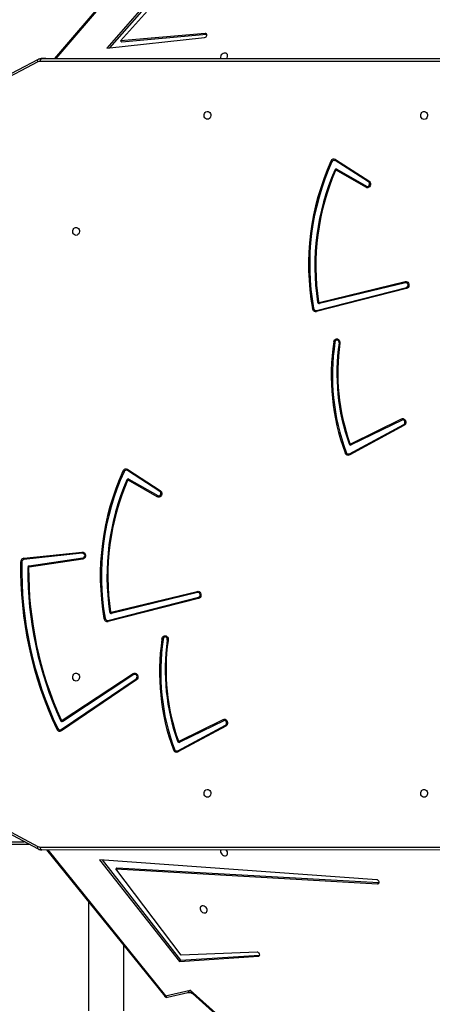
# Model space of a CAD drawing. Units: millimetres. Extents: x 5693 to 17284, y -1186 to 2254.
# Drawn here: x 7866 to 7911, y 1062 to 1168 of the extents above; entities that cross this region are included whole.
import ezdxf

# ---------------------------------------------------------------- set-up
doc = ezdxf.new("R2010")
doc.units = ezdxf.units.MM
doc.header["$LTSCALE"] = 100
doc.header["$PDSIZE"] = -1
doc.layers.add('VP-DIM', color=7, linetype='Continuous')
doc.layers.add('VP-EQ', color=7, linetype='Continuous', true_color=0x8a3492)
doc.dimstyles.new('Strefa', dxfattribs={"dimtxt": 14, "dimasz": 20, "dimexe": 20, "dimexo": 50, "dimgap": 20, "dimtad": 0, "dimdec": 0, "dimzin": 0, "dimdsep": 46, "dimtxsty": 'Standard', "dimcen": 0.09, "dimadec": 0, "dimazin": 0, "dimtfac": 1, "dimtdec": 4, "dimtofl": 0, "dimtmove": 0, "dimatfit": 3, "dimfxl": 70, "dimfxlon": 1, "dimtolj": 1, "dimtzin": 0, "dimarcsym": 0})

# ---------------------------------------------------------------- blocks, each defined once
blk = doc.blocks.new('*D21')
at = {"layer": 'Defpoints', "color": 0}
for p in [(9076.85, 2204.49), (6673.87, 1562.09), (9076.85, 606.89)]:
    blk.add_point(p, dxfattribs=at)
at = {"layer": 'VP-DIM', "color": 0, "lineweight": -2}
for p, q in [((6673.87, 2104.49), (6673.87, 2254.49)), ((9076.85, 2104.49), (9076.85, 2254.49)), ((6723.87, 2204.49), (7758.92, 2204.49)), ((9026.85, 2204.49), (7973.92, 2204.49))]:
    blk.add_line(p, q, dxfattribs=at)
at = {"layer": 'VP-DIM', "color": 0}
for points in [[(6723.87, 2212.83), (6723.87, 2196.16), (6673.87, 2204.49)], [(9026.85, 2196.16), (9026.85, 2212.83), (9076.85, 2204.49)]]:
    blk.add_solid(points, dxfattribs=at)
at = {"layer": 'VP-DIM', "color": 0, "insert": (7866.42, 2204.49), "char_height": 50, "attachment_point": 5}
blk.add_mtext('\\A1;2403', dxfattribs=at)
blk = doc.blocks.new('*D22')
at = {"layer": 'Defpoints', "color": 0}
for p in [(6829.98, 1717.34), (7271.05, -656.41), (9500.85, -656.41)]:
    blk.add_point(p, dxfattribs=at)
at = {"layer": 'VP-DIM', "color": 0, "lineweight": -2}
for p, q in [((9400.85, 1717.34), (9550.85, 1717.34)), ((9500.85, 1667.34), (9500.85, 642.13)), ((9500.85, -606.41), (9500.85, 418.8)), ((9400.85, -656.41), (9550.85, -656.41))]:
    blk.add_line(p, q, dxfattribs=at)
at = {"layer": 'VP-DIM', "color": 0}
for points in [[(9509.18, 1667.34), (9492.52, 1667.34), (9500.85, 1717.34)], [(9492.52, -606.41), (9509.18, -606.41), (9500.85, -656.41)]]:
    blk.add_solid(points, dxfattribs=at)
at = {"layer": 'VP-DIM', "color": 0, "insert": (9500.85, 530.46), "char_height": 50, "attachment_point": 5, "rotation": 90}
blk.add_mtext('\\A1;2374', dxfattribs=at)
blk = doc.blocks.new('*D23')
at = {"layer": 'Defpoints', "color": 0}
for p in [(6900.6, 1546.03), (7293.95, -456.41), (9284.85, -456.41)]:
    blk.add_point(p, dxfattribs=at)
at = {"layer": 'VP-DIM', "color": 0, "lineweight": -2}
for p, q in [((9184.85, 1546.03), (9334.85, 1546.03)), ((9284.85, 1496.03), (9284.85, 643.68)), ((9284.85, -406.41), (9284.85, 437.01)), ((9184.85, -456.41), (9334.85, -456.41))]:
    blk.add_line(p, q, dxfattribs=at)
at = {"layer": 'VP-DIM', "color": 0}
for points in [[(9293.18, 1496.03), (9276.52, 1496.03), (9284.85, 1546.03)], [(9276.52, -406.41), (9293.18, -406.41), (9284.85, -456.41)]]:
    blk.add_solid(points, dxfattribs=at)
at = {"layer": 'VP-DIM', "color": 0, "insert": (9284.85, 540.34), "char_height": 50, "attachment_point": 5, "rotation": 90}
blk.add_mtext('\\A1;2002', dxfattribs=at)
blk = doc.blocks.new('*D24')
at = {"layer": 'Defpoints', "color": 0}
for p in [(8905.5, 1964.13), (6845.22, 1491.02), (8905.5, 677.93)]:
    blk.add_point(p, dxfattribs=at)
at = {"layer": 'VP-DIM', "color": 0, "lineweight": -2}
for p, q in [((6845.22, 1864.13), (6845.22, 2014.13)), ((8905.5, 1864.13), (8905.5, 2014.13)), ((6895.22, 1964.13), (7740.75, 1964.13)), ((8855.5, 1964.13), (7947.42, 1964.13))]:
    blk.add_line(p, q, dxfattribs=at)
at = {"layer": 'VP-DIM', "color": 0}
for points in [[(6895.22, 1972.47), (6895.22, 1955.8), (6845.22, 1964.13)], [(8855.5, 1955.8), (8855.5, 1972.47), (8905.5, 1964.13)]]:
    blk.add_solid(points, dxfattribs=at)
at = {"layer": 'VP-DIM', "color": 0, "insert": (7844.08, 1964.13), "char_height": 50, "attachment_point": 5}
blk.add_mtext('\\A1;2060', dxfattribs=at)
blk = doc.blocks.new('30603')
at = {"layer": 'VP-EQ', "color": 7, "linetype": 'Continuous', "lineweight": 25}
for p, q in [((12958.22, 868.64), (12941.2, 848.7)), ((12957.28, 861.77), (12946.83, 849.82)), ((12957.42, 861.64), (12947.11, 849.85)), ((12948.3, 850.61), (12957.5, 860.85)), ((12957.43, 851.42), (12948.3, 850.61)), ((12957.56, 851.29), (12957.43, 851.42)), ((12946.83, 849.82), (12957.36, 850.98)), ((12948.43, 850.48), (12948.3, 850.61)), ((12957.56, 851.29), (12948.43, 850.48)), ((12957.61, 851.29), (12957.56, 851.29)), ((12939.41, 848.34), (12925.11, 840.83)), ((12939.42, 848.6), (12925.12, 841.09)), ((12940.26, 848.7), (12939.81, 848.7)), ((12996.16, 848.68), (12940.26, 848.7)), ((12975.01, 835.42), (12971.43, 837.71)), ((12971.47, 837.82), (12975.05, 835.53)), ((12974.74, 834.84), (12971.54, 836.67)), ((12971.61, 836.78), (12974.8, 834.96)), ((12969.4, 821.59), (12979.11, 824.06)), ((12979.12, 823.94), (12969.41, 821.47)), ((12969.7, 822.45), (12978.98, 824.7)), ((12979.02, 824.57), (12969.74, 822.32)), ((12972.96, 806.16), (12978.81, 809.31)), ((12978.84, 809.19), (12972.99, 806.04)), ((12973.1, 807.22), (12978.57, 809.9)), ((12978.63, 809.78), (12973.15, 807.1)), ((12952.53, 802.1), (12949.04, 804.34)), ((12949.08, 804.45), (12952.57, 802.21)), ((12952.26, 801.52), (12949.14, 803.3)), ((12949.21, 803.42), (12952.32, 801.64)), ((12937.87, 794.9), (12944.16, 795.57)), ((12944.18, 795.44), (12937.9, 794.77)), ((12938.46, 794.08), (12944.23, 794.93)), ((12944.23, 794.8), (12938.46, 793.95)), ((12947.3, 789.09), (12956.57, 791.33)), ((12956.6, 791.2), (12947.33, 788.96)), ((12946.95, 788.21), (12956.7, 790.7)), ((12956.71, 790.57), (12946.96, 788.09)), ((12942, 777.46), (12949.67, 782.48)), ((12941.9, 776.45), (12949.97, 781.92)), ((12950.01, 781.8), (12941.94, 776.33)), ((12949.74, 782.37), (12942.07, 777.34)), ((12954.62, 775.2), (12959.36, 777.54)), ((12959.42, 777.41), (12954.68, 775.08)), ((12954.46, 774.17), (12959.6, 776.94)), ((12959.64, 776.82), (12954.49, 774.05)), ((12933.4, 767.05), (12939.41, 763.86)), ((12933.41, 766.79), (12939.42, 763.6)), ((12938.5, 764.08), (12931.96, 764.08)), ((12992.63, 763.48), (12939.81, 763.5)), ((12940.32, 763.5), (12953.06, 747.73)), ((12975.91, 760.29), (12946.05, 762.44)), ((12946.05, 762.44), (12954.65, 751.47)), ((12946.31, 762.43), (12954.78, 751.61)), ((12947.92, 761.58), (12947.79, 761.45)), ((12954.85, 752.17), (12947.79, 761.45)), ((12947.79, 761.45), (12975.99, 759.84)), ((12947.92, 761.58), (12976.12, 759.97)), ((12976.12, 759.97), (12975.99, 759.84)), ((12976.12, 759.97), (12976.17, 759.98)), ((12944.86, 757.88), (12944.86, 746.18)), ((12948.66, 746.18), (12948.66, 753.17)), ((12954.65, 751.47), (12963.15, 752.05)), ((12954.78, 751.61), (12963.28, 752.18)), ((12963.01, 752.49), (12954.85, 752.17)), ((12963.28, 752.18), (12963.15, 752.05)), ((12963.28, 752.18), (12963.3, 752.18)), ((12954.78, 751.61), (12954.65, 751.47)), ((12953.16, 747.78), (12955.79, 748.4)), ((12953.36, 747.63), (12955.56, 748.14)), ((12955.79, 748.4), (12962.87, 742.11)), ((12956.06, 748.02), (12962.33, 742.44))]:
    blk.add_line(p, q, dxfattribs=at)
at = {"layer": 'VP-EQ', "color": 8, "linetype": 'Continuous', "lineweight": 25}
for p, q in [((12958.32, 868.58), (12941.34, 848.7)), ((12995.83, 848.38), (12939.66, 848.4)), ((12939.81, 848.7), (12996.16, 848.68)), ((12931.89, 764.38), (12937.93, 764.38)), ((12939.66, 763.8), (12992.56, 763.78)), ((12940.46, 763.5), (12953.16, 747.78))]:
    blk.add_line(p, q, dxfattribs=at)
at = {"layer": 'VP-EQ', "color": 7, "linetype": 'Continuous', "lineweight": 25, "flags": 128}
for points in [[(12957.36, 850.98), (12957.45, 851), (12957.53, 851.06), (12957.58, 851.13), (12957.61, 851.22), (12957.61, 851.3), (12957.57, 851.37), (12957.51, 851.41), (12957.43, 851.42)], [(12959.82, 848.93), (12959.83, 849.04), (12959.81, 849.14), (12959.76, 849.22), (12959.68, 849.28), (12959.58, 849.3), (12959.47, 849.3), (12959.35, 849.25), (12959.25, 849.18), (12959.16, 849.09), (12959.11, 848.98), (12959.08, 848.87), (12959.08, 848.76), (12959.11, 848.69)], [(12939.66, 848.4), (12939.66, 848.46), (12939.67, 848.51), (12939.68, 848.57), (12939.7, 848.61), (12939.72, 848.65), (12939.75, 848.68), (12939.78, 848.69), (12939.81, 848.7)], [(12957.67, 842.17), (12957.56, 842.18), (12957.46, 842.24), (12957.38, 842.33), (12957.33, 842.44), (12957.3, 842.56), (12957.31, 842.69), (12957.35, 842.8), (12957.42, 842.9), (12957.51, 842.97), (12957.62, 843.01), (12957.73, 843.01), (12957.83, 842.97), (12957.92, 842.9), (12957.99, 842.8), (12958.03, 842.69), (12958.04, 842.56), (12958.01, 842.44), (12957.96, 842.33), (12957.88, 842.24), (12957.78, 842.18), (12957.67, 842.17)], [(12981.01, 842.16), (12980.9, 842.18), (12980.8, 842.23), (12980.72, 842.32), (12980.67, 842.43), (12980.64, 842.55), (12980.65, 842.68), (12980.69, 842.79), (12980.76, 842.89), (12980.85, 842.96), (12980.95, 843), (12981.06, 843), (12981.17, 842.96), (12981.26, 842.89), (12981.33, 842.79), (12981.37, 842.68), (12981.38, 842.55), (12981.35, 842.43), (12981.3, 842.32), (12981.22, 842.23), (12981.12, 842.18), (12981.01, 842.16)], [(12975.05, 835.53), (12975.13, 835.46), (12975.19, 835.36), (12975.22, 835.24), (12975.22, 835.12), (12975.19, 835.01), (12975.13, 834.91), (12975.04, 834.84), (12974.94, 834.8), (12974.84, 834.8), (12974.74, 834.84)], [(12974.8, 834.96), (12974.89, 834.93), (12974.97, 834.94), (12975.05, 834.99), (12975.1, 835.07), (12975.13, 835.17), (12975.12, 835.27), (12975.08, 835.35), (12975.01, 835.42)], [(12943.51, 829.67), (12943.4, 829.69), (12943.31, 829.75), (12943.22, 829.83), (12943.17, 829.94), (12943.15, 830.07), (12943.15, 830.19), (12943.19, 830.31), (12943.26, 830.41), (12943.35, 830.48), (12943.46, 830.52), (12943.57, 830.52), (12943.67, 830.48), (12943.76, 830.41), (12943.83, 830.31), (12943.87, 830.19), (12943.88, 830.07), (12943.86, 829.94), (12943.8, 829.83), (12943.72, 829.75), (12943.62, 829.69), (12943.51, 829.67)], [(12978.98, 824.7), (12979.08, 824.71), (12979.18, 824.67), (12979.27, 824.61), (12979.34, 824.51), (12979.38, 824.4), (12979.38, 824.28), (12979.36, 824.16), (12979.3, 824.06), (12979.22, 823.98), (12979.12, 823.94)], [(12979.11, 824.06), (12979.19, 824.1), (12979.25, 824.18), (12979.28, 824.27), (12979.28, 824.37), (12979.25, 824.46), (12979.18, 824.54), (12979.1, 824.57), (12979.02, 824.57)], [(12971.28, 818.19), (12971.31, 818.31), (12971.37, 818.41), (12971.46, 818.48), (12971.56, 818.51), (12971.67, 818.51), (12971.77, 818.47), (12971.85, 818.4), (12971.91, 818.3), (12971.94, 818.18), (12971.94, 818.06)], [(12971.85, 818.08), (12971.84, 818.18), (12971.81, 818.28), (12971.74, 818.34), (12971.66, 818.38), (12971.58, 818.38), (12971.5, 818.34), (12971.43, 818.26), (12971.4, 818.17)], [(12978.57, 809.9), (12978.67, 809.93), (12978.77, 809.93), (12978.87, 809.88), (12978.95, 809.81), (12979.01, 809.7), (12979.04, 809.59), (12979.03, 809.47), (12978.99, 809.35), (12978.93, 809.26), (12978.84, 809.19)], [(12978.81, 809.31), (12978.88, 809.37), (12978.93, 809.45), (12978.94, 809.55), (12978.92, 809.65), (12978.87, 809.73), (12978.8, 809.79), (12978.71, 809.81), (12978.63, 809.78)], [(12952.57, 802.21), (12952.65, 802.14), (12952.71, 802.04), (12952.74, 801.92), (12952.74, 801.8), (12952.71, 801.69), (12952.65, 801.59), (12952.56, 801.52), (12952.46, 801.48), (12952.36, 801.48), (12952.26, 801.52)], [(12952.32, 801.64), (12952.41, 801.61), (12952.49, 801.62), (12952.57, 801.67), (12952.62, 801.75), (12952.65, 801.85), (12952.64, 801.95), (12952.6, 802.03), (12952.53, 802.1)], [(12944.16, 795.57), (12944.26, 795.57), (12944.36, 795.52), (12944.44, 795.44), (12944.5, 795.34), (12944.53, 795.23), (12944.52, 795.11), (12944.49, 794.99), (12944.42, 794.9), (12944.33, 794.83), (12944.23, 794.8)], [(12956.57, 791.33), (12956.67, 791.34), (12956.77, 791.31), (12956.86, 791.24), (12956.93, 791.15), (12956.97, 791.03), (12956.97, 790.91), (12956.95, 790.79), (12956.89, 790.69), (12956.81, 790.61), (12956.71, 790.57)], [(12956.7, 790.7), (12956.78, 790.74), (12956.84, 790.81), (12956.87, 790.9), (12956.87, 791), (12956.84, 791.1), (12956.77, 791.17), (12956.69, 791.21), (12956.6, 791.2)], [(12952.76, 786.17), (12952.78, 786.29), (12952.83, 786.4), (12952.91, 786.49), (12953, 786.54), (12953.11, 786.56), (12953.21, 786.54), (12953.3, 786.48), (12953.38, 786.4), (12953.43, 786.29), (12953.44, 786.16), (12953.42, 786.04)], [(12953.33, 786.08), (12953.34, 786.18), (12953.32, 786.28), (12953.27, 786.36), (12953.2, 786.41), (12953.11, 786.43), (12953.02, 786.41), (12952.95, 786.35), (12952.91, 786.26), (12952.89, 786.16)], [(12943.51, 781.67), (12943.4, 781.69), (12943.31, 781.75), (12943.22, 781.83), (12943.17, 781.94), (12943.15, 782.07), (12943.15, 782.19), (12943.19, 782.31), (12943.26, 782.41), (12943.35, 782.48), (12943.46, 782.52), (12943.57, 782.52), (12943.67, 782.48), (12943.76, 782.41), (12943.83, 782.31), (12943.87, 782.19), (12943.88, 782.07), (12943.86, 781.94), (12943.8, 781.83), (12943.72, 781.75), (12943.62, 781.69), (12943.51, 781.67)], [(12949.67, 782.48), (12949.77, 782.52), (12949.87, 782.53), (12949.98, 782.5), (12950.06, 782.43), (12950.13, 782.33), (12950.17, 782.22), (12950.17, 782.1), (12950.15, 781.98), (12950.09, 781.88), (12950.01, 781.8)], [(12949.97, 781.92), (12950.03, 781.98), (12950.07, 782.07), (12950.08, 782.17), (12950.05, 782.27), (12949.99, 782.35), (12949.91, 782.39), (12949.82, 782.4), (12949.74, 782.37)], [(12959.36, 777.54), (12959.46, 777.56), (12959.57, 777.56), (12959.67, 777.51), (12959.75, 777.44), (12959.8, 777.33), (12959.83, 777.22), (12959.83, 777.1), (12959.79, 776.98), (12959.72, 776.89), (12959.64, 776.82)], [(12959.6, 776.94), (12959.67, 777), (12959.72, 777.08), (12959.73, 777.18), (12959.71, 777.28), (12959.66, 777.36), (12959.59, 777.42), (12959.51, 777.44), (12959.42, 777.41)], [(12957.67, 769.17), (12957.56, 769.19), (12957.46, 769.24), (12957.38, 769.33), (12957.33, 769.44), (12957.3, 769.56), (12957.31, 769.69), (12957.35, 769.8), (12957.42, 769.9), (12957.51, 769.97), (12957.62, 770.01), (12957.73, 770.01), (12957.83, 769.97), (12957.92, 769.9), (12957.99, 769.8), (12958.03, 769.69), (12958.04, 769.56), (12958.01, 769.44), (12957.96, 769.33), (12957.88, 769.24), (12957.78, 769.19), (12957.67, 769.17)], [(12981.01, 769.16), (12980.9, 769.18), (12980.8, 769.23), (12980.72, 769.32), (12980.67, 769.43), (12980.64, 769.55), (12980.65, 769.68), (12980.69, 769.79), (12980.76, 769.89), (12980.85, 769.96), (12980.95, 770), (12981.06, 770), (12981.17, 769.96), (12981.26, 769.89), (12981.33, 769.79), (12981.37, 769.68), (12981.38, 769.55), (12981.35, 769.43), (12981.3, 769.32), (12981.22, 769.23), (12981.12, 769.18), (12981.01, 769.16)], [(12939.81, 763.5), (12939.78, 763.5), (12939.75, 763.52), (12939.73, 763.55), (12939.7, 763.59), (12939.68, 763.63), (12939.67, 763.68), (12939.66, 763.74), (12939.66, 763.8)], [(12959.11, 763.49), (12959.1, 763.47), (12959.08, 763.37), (12959.08, 763.25), (12959.13, 763.14), (12959.2, 763.04), (12959.29, 762.95), (12959.4, 762.89), (12959.51, 762.87), (12959.62, 762.87), (12959.71, 762.91), (12959.78, 762.98), (12959.83, 763.07), (12959.83, 763.18), (12959.81, 763.29), (12959.75, 763.4), (12959.67, 763.49)], [(12975.99, 759.84), (12976.07, 759.85), (12976.13, 759.9), (12976.17, 759.96), (12976.17, 760.05), (12976.13, 760.13), (12976.07, 760.21), (12975.99, 760.26), (12975.91, 760.29)], [(12957.26, 756.72), (12957.37, 756.71), (12957.47, 756.73), (12957.56, 756.78), (12957.61, 756.86), (12957.64, 756.96), (12957.63, 757.07), (12957.59, 757.19), (12957.52, 757.29), (12957.43, 757.38), (12957.32, 757.43), (12957.2, 757.46), (12957.1, 757.46), (12957, 757.42), (12956.93, 757.35), (12956.89, 757.26), (12956.88, 757.15), (12956.91, 757.04), (12956.96, 756.93), (12957.05, 756.83), (12957.15, 756.76), (12957.26, 756.72)], [(12963.15, 752.05), (12963.22, 752.07), (12963.28, 752.12), (12963.3, 752.19), (12963.29, 752.28), (12963.25, 752.36), (12963.18, 752.43), (12963.1, 752.48), (12963.01, 752.49)]]:
    blk.add_lwpolyline(points, dxfattribs=at)
at = {"layer": 'VP-EQ', "color": 8, "linetype": 'Continuous', "lineweight": 25, "flags": 128}
for points in [[(12939.41, 848.34), (12939.39, 848.39), (12939.38, 848.44), (12939.37, 848.49), (12939.37, 848.53), (12939.38, 848.56), (12939.4, 848.59), (12939.42, 848.6)], [(12939.42, 763.6), (12939.4, 763.61), (12939.38, 763.64), (12939.37, 763.67), (12939.37, 763.71), (12939.38, 763.76), (12939.39, 763.81), (12939.41, 763.86)]]:
    blk.add_lwpolyline(points, dxfattribs=at)
at = {"layer": 'VP-EQ', "color": 7, "linetype": 'Continuous', "lineweight": 25}
for centre, radius, start, end in [((12939.66, 847.86), 0.539, 90.1362, 117.9348), ((12959.33, 849.06), 0.516, 314.5539, 344.9718), ((12995.54, 826.5), 26.98, 155.6032, 190.0398), ((12995.53, 826.5), 26.85, 155.6115, 190.0314), ((12971.29, 837.53), 0.351, 58.6152, 159.1429), ((12971.56, 838.64), 1.15, 238.6763, 245.1584), ((12971.31, 837.5), 0.244, 58.6152, 159.1429), ((12971.92, 837.6), 0.498, 153.7899, 167.7451), ((12995.34, 826.36), 26.1, 156.6674, 188.5303), ((12995.29, 826.36), 25.95, 156.6674, 188.5303), ((12971.53, 836.64), 0.164, 61.8505, 160.2851), ((12971.76, 837.17), 0.613, 230.7143, 240.4802), ((12971.51, 836.62), 0.0567, 61.8505, 160.2851), ((12972.15, 836.41), 0.661, 145.1056, 156.75), ((12975.5, 835.31), 0.498, 153.7899, 167.7451), ((12975.34, 834.58), 0.661, 145.1056, 156.75), ((12979.57, 824.81), 0.598, 190.25, 203.0776), ((12979.64, 824.04), 0.528, 177.2448, 191.1743), ((12969.56, 819.22), 2.65, 100.2127, 102.9989), ((12969.34, 821.84), 0.378, 185.5187, 280.5807), ((12969.35, 821.85), 0.263, 185.5187, 280.5807), ((12969.89, 821.12), 1.41, 100.8093, 104.8329), ((12969.71, 822.5), 0.177, 183.9502, 279.7502), ((12969.69, 822.51), 0.0612, 183.9502, 279.7502), ((12970.29, 822.56), 0.598, 190.25, 203.0776), ((12969.93, 821.57), 0.528, 177.2448, 191.1743), ((12994.95, 814.57), 23.95, 171.3077, 200.3065), ((12994.93, 814.57), 23.8, 171.3077, 200.3065), ((12971.86, 821.12), 2.98, 258.6375, 261.1059), ((12994.32, 814.82), 22.71, 171.7441, 199.5931), ((12994.26, 814.82), 22.55, 171.7385, 199.5987), ((12972.2, 819.46), 1.42, 255.4485, 259.4346), ((12979.17, 810.13), 0.644, 200.2821, 212.2413), ((12979.31, 809.38), 0.504, 188.4696, 202.4956), ((12973.31, 806.63), 0.689, 114.9168, 123.4625), ((12973.09, 807.25), 0.166, 195.5595, 293.9296), ((12973.07, 807.27), 0.0576, 195.5595, 293.9296), ((12973.7, 807.44), 0.644, 200.2821, 212.2413), ((12973.09, 805.05), 1.35, 110.7742, 116.2681), ((12972.83, 806.36), 0.357, 196.2699, 296.2462), ((12972.85, 806.38), 0.248, 196.2699, 296.2462), ((12973.46, 806.24), 0.504, 188.4696, 202.4956), ((12973.31, 793.01), 27.19, 155.517, 189.7088), ((12973.3, 793.01), 27.05, 155.5254, 189.7003), ((12948.89, 804.15), 0.351, 58.6066, 159.045), ((12949.17, 805.26), 1.15, 238.5749, 245.0757), ((12948.91, 804.13), 0.244, 58.6066, 159.045), ((12949.52, 804.23), 0.498, 153.7899, 167.7451), ((12972.94, 792.99), 26.1, 156.6674, 188.5303), ((12972.89, 792.99), 25.95, 156.6674, 188.5303), ((12949.13, 803.27), 0.164, 61.8505, 160.2851), ((12949.36, 803.8), 0.613, 230.7143, 240.4802), ((12949.11, 803.25), 0.0567, 61.8505, 160.2851), ((12949.75, 803.04), 0.661, 145.1056, 156.75), ((12952.87, 801.26), 0.661, 145.1056, 156.75), ((12953.02, 801.99), 0.498, 153.7899, 167.7451), ((12944.73, 795.62), 0.576, 184.4426, 197.6726), ((12944.18, 795.18), 0.262, 282.8944, 87.9498), ((12937.94, 794.5), 0.41, 100.0293, 182.4665), ((12977.89, 793.81), 40.36, 179.04, 205.3953), ((12938.09, 823.82), 29.34, 268.918, 269.1684), ((12937.95, 794.49), 0.286, 100.0293, 182.4665), ((12977.87, 793.81), 40.21, 179.04, 205.3953), ((12938.45, 794.95), 0.576, 184.4426, 197.6726), ((12938.5, 793.9), 0.192, 102.1609, 182.9532), ((12939, 794.02), 0.541, 172.7694, 186.5507), ((12944.77, 794.86), 0.541, 172.7694, 186.5507), ((12977.57, 793.69), 39.27, 179.7174, 204.4762), ((12938.6, 845.09), 51.21, 269.6726, 269.7825), ((12938.47, 793.89), 0.0665, 102.1609, 182.9532), ((12977.45, 793.68), 39.05, 179.6937, 204.4999), ((12957.15, 791.44), 0.598, 190.25, 203.0776), ((12957.23, 790.67), 0.528, 177.2448, 191.1743), ((12947.49, 787.76), 1.41, 100.8093, 104.8329), ((12947.3, 789.13), 0.177, 183.9502, 279.7502), ((12947.29, 789.15), 0.0612, 183.9502, 279.7502), ((12947.88, 789.19), 0.598, 190.25, 203.0776), ((12947.11, 785.76), 2.74, 99.8698, 102.5638), ((12946.89, 788.46), 0.379, 185.1551, 280.5406), ((12946.9, 788.47), 0.264, 185.1551, 280.5406), ((12947.48, 788.19), 0.528, 177.2448, 191.1743), ((12976.47, 782.61), 23.97, 171.4494, 200.347), ((12976.45, 782.61), 23.82, 171.421, 200.3469), ((12975.91, 782.9), 22.8, 172.0038, 199.7739), ((12975.84, 782.9), 22.64, 172.0284, 199.7798), ((12950.28, 782.78), 0.679, 206.2775, 217.6095), ((12950.45, 782.03), 0.497, 193.623, 207.5438), ((12942.23, 776.97), 0.599, 120.7833, 130.8137), ((12941.99, 777.48), 0.163, 200.8227, 302.0021), ((12941.97, 777.5), 0.0564, 200.8227, 302.0021), ((12942.61, 777.76), 0.679, 206.2775, 217.6095), ((12959.97, 777.76), 0.644, 200.2821, 212.2413), ((12942.03, 775.55), 1.12, 115.7411, 122.3951), ((12941.75, 776.63), 0.35, 201.8601, 303.0803), ((12941.77, 776.65), 0.243, 201.8601, 303.0803), ((12942.38, 776.56), 0.497, 193.623, 207.5438), ((12960.1, 777.01), 0.504, 188.4696, 202.4956), ((12954.83, 774.62), 0.684, 115.1386, 123.7452), ((12954.61, 775.24), 0.166, 195.7646, 293.9499), ((12954.6, 775.26), 0.0576, 195.7646, 293.9499), ((12955.22, 775.43), 0.644, 200.2821, 212.2413), ((12954.59, 773.06), 1.35, 110.814, 116.3176), ((12954.34, 774.37), 0.357, 196.3156, 296.2507), ((12954.35, 774.4), 0.248, 196.3156, 296.2507), ((12954.96, 774.25), 0.504, 188.4696, 202.4956), ((12939.66, 764.34), 0.539, 241.7952, 269.8107), ((12953.29, 747.92), 0.3, 218.9301, 283.2339)]:
    blk.add_arc(centre, radius, start, end, dxfattribs=at)
at = {"layer": 'VP-EQ', "color": 8, "linetype": 'Continuous', "lineweight": 25}
for centre, radius, start, end in [((12953, 747.95), 0.232, 284.596, 312.8322), ((12953.36, 747.84), 0.215, 195.4404, 268.7734)]:
    blk.add_arc(centre, radius, start, end, dxfattribs=at)
for major_axis, ratio, start_param, end_param in [((0.368, 0.395), 0.013333, 1.93015, 3.161507), ((-0.268, 0.574), 0.282734, 1.673144, 2.560601)]:
    blk.add_ellipse((12955.93, 748.54), major_axis=major_axis, ratio=ratio, start_param=start_param, end_param=end_param, dxfattribs=at)
at = {"layer": 'VP-EQ', "color": 7, "linetype": 'Continuous', "lineweight": 25}
for points, knots in [([(12939.81, 848.7), (12939.77, 848.7), (12939.68, 848.69), (12939.55, 848.66), (12939.46, 848.62), (12939.42, 848.6)], [0, 0, 0, 0, 0.261278, 0.658864, 1, 1, 1, 1]), ([(12952.76, 786.17), (12952.76, 786.17), (12952.78, 786.17), (12952.82, 786.17), (12952.86, 786.16), (12952.89, 786.16)], [0, 0, 0, 0, 0.019912, 0.275421, 1, 1, 1, 1]), ([(12953.42, 786.04), (12953.42, 786.04), (12953.41, 786.05), (12953.37, 786.06), (12953.35, 786.07), (12953.33, 786.08)], [0, 0, 0, 0, 0.019752, 0.275377, 1, 1, 1, 1]), ([(12939.42, 763.6), (12939.45, 763.58), (12939.53, 763.54), (12939.66, 763.51), (12939.76, 763.5), (12939.81, 763.5)], [0, 0, 0, 0, 0.256765, 0.657869, 1, 1, 1, 1]), ([(12955.57, 748.14), (12955.58, 748.15), (12955.62, 748.16), (12955.72, 748.16), (12955.84, 748.14), (12955.96, 748.09), (12956.03, 748.05), (12956.06, 748.02), (12956.06, 748.02)], [0, 0, 0, 0, 0.056052, 0.283759, 0.518437, 0.764333, 0.988577, 1, 1, 1, 1])]:
    blk.add_open_spline(points, degree=3, knots=knots, dxfattribs=at)

msp = doc.modelspace()

# ---------------------------------------------------------------- block references
at = {"layer": 'VP-EQ', "color": 0}
msp.add_blockref('30603', (-5071.01, 315.39), dxfattribs=at)

# ---------------------------------------------------------------- dimensions: what is measured, and where the dimension line sits
at = {"layer": 'VP-DIM', "color": 0}
for base, p1, p2, picture, middle in [((9076.85, 2204.49), (6673.87, 1562.09), (9076.85, 606.89), '*D21', (7866.42, 2204.49)), ((8905.5, 1964.13), (6845.22, 1491.02), (8905.5, 677.93), '*D24', (7844.08, 1964.13))]:
    dim = msp.add_linear_dim(base=base, p1=p1, p2=p2, dimstyle='Strefa', override={"dimtxt": 50, "dimasz": 50, "dimexe": 50, "dimexo": 80, "dimfxl": 100}, dxfattribs=at)
    dim.commit()
    dim.dimension.update_dxf_attribs({"geometry": picture, "text_midpoint": middle, "dimtype": 160})
for base, p1, p2, picture, middle in [((9500.85, -656.41), (6829.98, 1717.34), (7271.05, -656.41), '*D22', (9500.85, 530.46)), ((9284.85, -456.41), (6900.6, 1546.03), (7293.95, -456.41), '*D23', (9284.85, 540.34))]:
    dim = msp.add_linear_dim(base=base, p1=p1, p2=p2, angle=90, dimstyle='Strefa', override={"dimtxt": 50, "dimasz": 50, "dimexe": 50, "dimexo": 80, "dimfxl": 100}, dxfattribs=at)
    dim.commit()
    dim.dimension.update_dxf_attribs({"geometry": picture, "text_midpoint": middle, "dimtype": 160})

doc.saveas('drawing.dxf')
